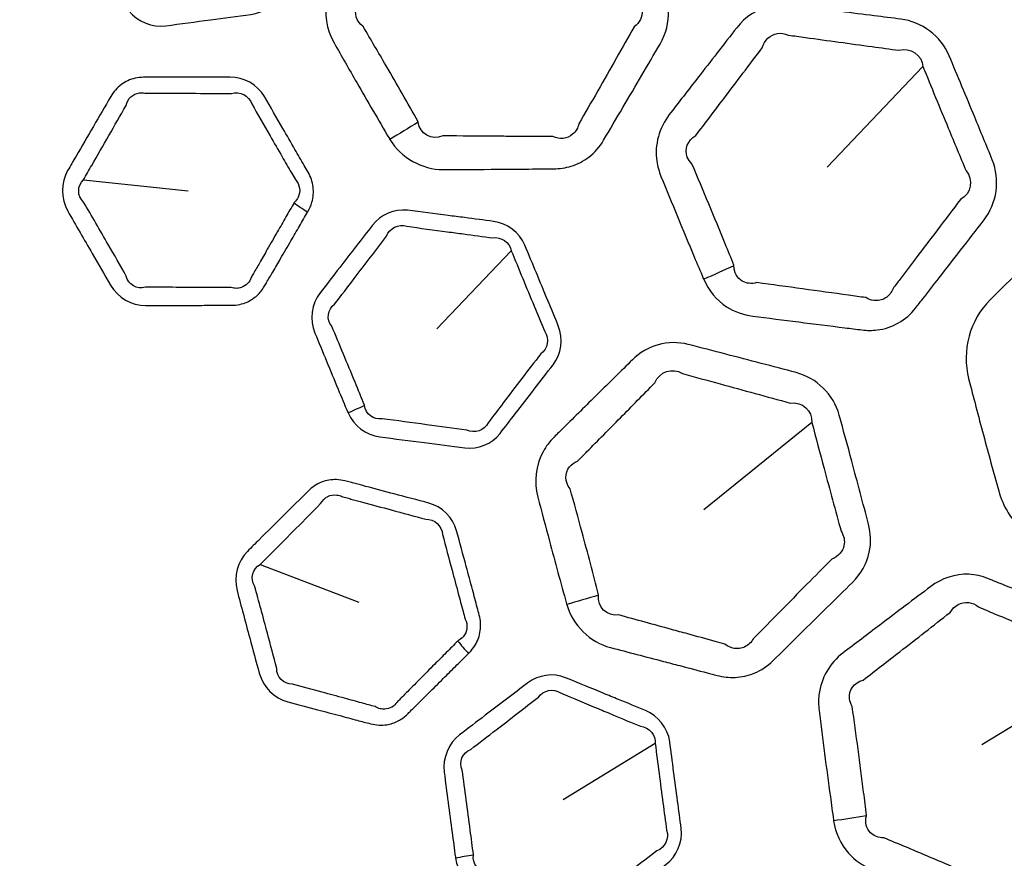
# Model space of a CAD drawing. Units: millimetres. Extents: x 28 to 2161, y -98 to 1160.
# Drawn here: x 298 to 310, y 935 to 945 of the extents above; entities that cross this region are included whole.
import ezdxf

# ---------------------------------------------------------------- set-up
doc = ezdxf.new("R2010")
doc.units = ezdxf.units.MM
doc.header["$LTSCALE"] = 4
doc.layers.add('Visible (ISO)', color=7, linetype='Continuous', lineweight=35)
doc.layers.add('Visible Narrow (ISO)', color=7, linetype='Continuous', lineweight=25)

msp = doc.modelspace()

# ---------------------------------------------------------------- linework, layer by layer
at = {"layer": 'Visible (ISO)'}
for radius in [58.5, 47.815, 47.75]:
    msp.add_circle((281.722, 932.319), radius, dxfattribs=at)
at = {"layer": 'Visible Narrow (ISO)'}
for p, q in [((308.954, 944.351), (307.776, 943.111)), ((298.619, 942.956), (299.909, 942.819)), ((303.886, 942.083), (302.971, 941.121)), ((307.587, 939.969), (306.257, 938.893)), ((300.796, 938.221), (302.007, 937.755)), ((311.14, 936.893), (309.681, 936)), ((305.658, 936.014), (304.525, 935.322))]:
    msp.add_line(p, q, dxfattribs=at)
for radius in [70.8, 58.672, 58.517, 57.7, 57, 50.088, 49.16]:
    msp.add_circle((281.722, 932.319), radius, dxfattribs=at)
for centre, major_axis, ratio, start_param, end_param in [((303.108, 943.84), (-2.14, -1.292), 0.016818, 4.875376, 5.04364), ((301.667, 942.71), (0.868, -0.496), 0.278292, 4.324964, 4.535463), ((307.015, 942.023), (-2.29, -1.004), 0.016085, 4.875251, 5.043675), ((302.18, 940.203), (-0.915, -0.402), 0.015948, 4.815887, 5.043681), ((305.361, 937.913), (-2.402, -0.694), 0.016818, 4.875376, 5.04364), ((303.677, 937.194), (0.71, -0.704), 0.278292, 4.324964, 4.535463), ((308.664, 935.146), (-2.471, -0.377), 0.016085, 4.875251, 5.043675), ((303.523, 934.639), (-0.988, -0.152), 0.015948, 4.815887, 5.043681)]:
    msp.add_ellipse(centre, major_axis=major_axis, ratio=ratio, start_param=start_param, end_param=end_param, dxfattribs=at)
for points, knots in [([(299.179, 945.037), (299.288, 944.903), (299.467, 944.831), (299.633, 944.853), (299.816, 944.878), (299.999, 944.903), (300.182, 944.927), (300.348, 944.949), (300.512, 944.972), (300.678, 944.994), (300.842, 945.016), (300.988, 945.125), (301.052, 945.277), (301.092, 945.372), (301.131, 945.467), (301.269, 945.795), (301.366, 946.028), (301.464, 946.262), (301.528, 946.416), (301.506, 946.606), (301.403, 946.742), (301.334, 946.832), (301.265, 946.922), (301.047, 947.207), (300.898, 947.4), (300.747, 947.596), (300.642, 947.733), (300.463, 947.802), (300.299, 947.78), (300.18, 947.764), (300.061, 947.748), (299.874, 947.723), (299.807, 947.714), (299.74, 947.704)], [0.8642966, 0.8642966, 0.8642966, 0.8642966, 0.9170038, 0.9170038, 0.9170038, 0.9751274, 0.9751274, 0.9751274, 1.0275592, 1.0275592, 1.0275592, 1.0792783, 1.0792783, 1.0792783, 1.1114499, 1.1114499, 1.1908084, 1.1908084, 1.1908084, 1.2427516, 1.2427516, 1.2427516, 1.2772254, 1.2772254, 1.3518603, 1.3518603, 1.3518603, 1.4037422, 1.4037422, 1.4037422, 1.4414828, 1.4414828, 1.4626912, 1.4626912, 1.4626912, 1.4626912]), ([(303.928, 943.088), (304.045, 943.089), (304.161, 943.09), (304.32, 943.091), (304.362, 943.091), (304.405, 943.092), (304.479, 943.092), (304.554, 943.103), (304.702, 943.149), (304.775, 943.187), (304.913, 943.292), (304.975, 943.363), (305.022, 943.443), (305.101, 943.577), (305.18, 943.711), (305.337, 943.979), (305.416, 944.113), (305.569, 944.374), (305.643, 944.501), (305.718, 944.629), (305.79, 944.752), (305.829, 944.897), (305.816, 945.158), (305.781, 945.272), (305.723, 945.374), (305.591, 945.606), (305.458, 945.837), (305.226, 946.238), (305.127, 946.407), (305.028, 946.578), (304.895, 946.805), (304.637, 946.947), (304.38, 946.945), (304.082, 946.944), (303.784, 946.942), (303.486, 946.94), (303.326, 946.939), (303.166, 946.937), (303.005, 946.936), (302.755, 946.934), (302.518, 946.791), (302.392, 946.577), (302.29, 946.402), (302.187, 946.228), (301.987, 945.885), (301.888, 945.717), (301.762, 945.501), (301.734, 945.454), (301.706, 945.406), (301.668, 945.341), (301.639, 945.27), (301.577, 945.012), (301.61, 944.809), (301.705, 944.642), (301.797, 944.479), (301.89, 944.317), (302.116, 943.924), (302.25, 943.694), (302.385, 943.464), (302.387, 943.461), (302.389, 943.457), (302.391, 943.454)], [0.671889, 0.671889, 0.671889, 0.671889, 0.708772, 0.708772, 0.722082, 0.722082, 0.722082, 0.745646, 0.745646, 0.77126, 0.77126, 0.800471, 0.800471, 0.800471, 0.849419, 0.849419, 0.898371, 0.898371, 0.94481, 0.94481, 0.94481, 0.989784, 0.989784, 1.02579, 1.02579, 1.02579, 1.108263, 1.108263, 1.168944, 1.168944, 1.168944, 1.249903, 1.249903, 1.249903, 1.343778, 1.343778, 1.343778, 1.39423, 1.39423, 1.39423, 1.472629, 1.472629, 1.472629, 1.536551, 1.536551, 1.598155, 1.598155, 1.615526, 1.615526, 1.615526, 1.639229, 1.639229, 1.698897, 1.698897, 1.698897, 1.756968, 1.756968, 1.839663, 1.839663, 1.839663, 1.840833, 1.840833, 1.840833, 1.840833]), ([(302.739, 943.666), (302.739, 943.668), (302.739, 943.67), (302.738, 943.672), (302.608, 943.904), (302.477, 944.133), (302.251, 944.523), (302.157, 944.683), (302.062, 944.844), (301.977, 944.906), (301.946, 945.012), (302.002, 945.137), (302.028, 945.169), (302.062, 945.195), (302.09, 945.243), (302.117, 945.291), (302.241, 945.508), (302.337, 945.677), (302.533, 946.022), (302.633, 946.198), (302.733, 946.374), (302.75, 946.52), (302.892, 946.614), (303.03, 946.572), (303.191, 946.571), (303.35, 946.57), (303.511, 946.569), (303.809, 946.567), (304.107, 946.565), (304.405, 946.564), (304.541, 946.623), (304.697, 946.544), (304.726, 946.402)], [-1.8408334, -1.8408334, -1.8408334, -1.8408334, -1.8396627, -1.8396627, -1.8396627, -1.756968, -1.756968, -1.6988965, -1.6988965, -1.6988965, -1.6392293, -1.6392293, -1.615526, -1.615526, -1.615526, -1.598155, -1.598155, -1.5365511, -1.5365511, -1.4726285, -1.4726285, -1.4726285, -1.3942301, -1.3942301, -1.3942301, -1.3437783, -1.3437783, -1.3437783, -1.2499034, -1.2499034, -1.2499034, -1.1689443, -1.1689443, -1.1689443, -1.1689443]), ([(304.726, 946.402), (304.824, 946.231), (304.921, 946.062), (305.152, 945.661), (305.286, 945.43), (305.42, 945.2), (305.468, 945.157), (305.497, 945.1), (305.503, 944.965), (305.466, 944.891), (305.399, 944.841), (305.326, 944.713), (305.253, 944.585), (305.103, 944.322), (305.026, 944.187), (304.873, 943.916), (304.796, 943.781), (304.719, 943.646), (304.707, 943.594), (304.68, 943.549), (304.608, 943.489), (304.567, 943.472), (304.483, 943.463), (304.44, 943.47), (304.399, 943.488), (304.357, 943.488), (304.315, 943.488), (304.156, 943.49), (304.04, 943.49), (303.923, 943.491)], [-1.1689443, -1.1689443, -1.1689443, -1.1689443, -1.108263, -1.108263, -1.0257897, -1.0257897, -1.0257897, -0.9897843, -0.9897843, -0.9448098, -0.9448098, -0.9448098, -0.8983711, -0.8983711, -0.8494186, -0.8494186, -0.8004711, -0.8004711, -0.8004711, -0.7712596, -0.7712596, -0.7456461, -0.7456461, -0.7220825, -0.7220825, -0.7220825, -0.7087715, -0.7087715, -0.6718891, -0.6718891, -0.6718891, -0.6718891]), ([(307.532, 945.08), (307.46, 945.089), (307.39, 945.097), (307.318, 945.106), (307.238, 945.116), (307.155, 945.113), (306.912, 945.06), (306.765, 944.962), (306.661, 944.829), (306.501, 944.623), (306.34, 944.416), (306.063, 944.059), (305.947, 943.909), (305.83, 943.759), (305.707, 943.599), (305.648, 943.388), (305.687, 943.122), (305.705, 943.059), (305.729, 942.999), (305.797, 942.834), (305.864, 942.669), (306, 942.338), (306.069, 942.174), (306.175, 941.92), (306.212, 941.832), (306.25, 941.743), (306.251, 941.739), (306.253, 941.735), (306.255, 941.732)], [0.671162, 0.671162, 0.671162, 0.671162, 0.6937136, 0.6937136, 0.6937136, 0.7191976, 0.7191976, 0.7722653, 0.7722653, 0.7722653, 0.8548965, 0.8548965, 0.9149289, 0.9149289, 0.9149289, 0.9784304, 0.9784304, 0.9983696, 0.9983696, 0.9983696, 1.0535887, 1.0535887, 1.1088129, 1.1088129, 1.1385241, 1.1385241, 1.1385241, 1.139842, 1.139842, 1.139842, 1.139842]), ([(306.255, 941.732), (306.315, 941.595), (306.412, 941.475), (306.633, 941.331), (306.744, 941.292), (306.858, 941.278), (307.047, 941.254), (307.236, 941.23), (307.614, 941.182), (307.803, 941.158), (307.993, 941.135), (308.063, 941.126), (308.133, 941.117), (308.203, 941.108), (308.265, 941.101), (308.327, 941.1), (308.482, 941.118), (308.572, 941.148), (308.734, 941.24), (308.805, 941.303), (308.863, 941.377), (308.892, 941.414), (308.921, 941.451), (309.018, 941.575), (309.085, 941.662), (309.241, 941.863), (309.329, 941.976), (309.514, 942.213), (309.609, 942.337), (309.706, 942.462), (309.865, 942.667), (309.908, 942.958), (309.808, 943.201), (309.736, 943.377), (309.664, 943.553), (309.487, 943.981), (309.382, 944.233), (309.277, 944.485), (309.175, 944.728), (308.937, 944.903), (308.682, 944.935), (308.572, 944.949), (308.463, 944.963), (308.08, 945.011), (307.806, 945.046), (307.532, 945.08)], [1.139842, 1.139842, 1.139842, 1.139842, 1.1858488, 1.1858488, 1.2219635, 1.2219635, 1.2219635, 1.2821412, 1.2821412, 1.3423239, 1.3423239, 1.3423239, 1.364628, 1.364628, 1.364628, 1.3842716, 1.3842716, 1.4137941, 1.4137941, 1.4433075, 1.4433075, 1.4433075, 1.4581199, 1.4581199, 1.4928565, 1.4928565, 1.5380142, 1.5380142, 1.5873839, 1.5873839, 1.5873839, 1.66826, 1.66826, 1.66826, 1.7268366, 1.7268366, 1.811004, 1.811004, 1.811004, 1.8919006, 1.8919006, 1.8919006, 1.9265497, 1.9265497, 2.0134859, 2.0134859, 2.0134859, 2.0134859]), ([(306.627, 941.897), (306.627, 941.899), (306.627, 941.901), (306.627, 941.904), (306.592, 941.992), (306.556, 942.081), (306.453, 942.334), (306.385, 942.498), (306.248, 942.826), (306.18, 942.989), (306.11, 943.153), (306.084, 943.178), (306.065, 943.206), (306.014, 943.331), (306.057, 943.444), (306.157, 943.501), (306.272, 943.653), (306.387, 943.804), (306.66, 944.164), (306.817, 944.373), (306.975, 944.581), (307, 944.677), (307.075, 944.747), (307.207, 944.765), (307.253, 944.758), (307.295, 944.739), (307.366, 944.729), (307.437, 944.719), (307.508, 944.71)], [-1.139842, -1.139842, -1.139842, -1.139842, -1.1385241, -1.1385241, -1.1385241, -1.1088129, -1.1088129, -1.0535887, -1.0535887, -0.9983696, -0.9983696, -0.9983696, -0.9784304, -0.9784304, -0.9149289, -0.9149289, -0.9149289, -0.8548965, -0.8548965, -0.7722653, -0.7722653, -0.7722653, -0.7191976, -0.7191976, -0.6937136, -0.6937136, -0.6937136, -0.671162, -0.671162, -0.671162, -0.671162]), ([(307.508, 944.71), (307.782, 944.671), (308.056, 944.634), (308.438, 944.582), (308.547, 944.567), (308.656, 944.552), (308.8, 944.593), (308.944, 944.495), (308.954, 944.351)], [-2.0134859, -2.0134859, -2.0134859, -2.0134859, -1.9265497, -1.9265497, -1.8919006, -1.8919006, -1.8919006, -1.811004, -1.811004, -1.811004, -1.811004]), ([(308.954, 944.351), (309.058, 944.098), (309.161, 943.846), (309.339, 943.418), (309.412, 943.243), (309.485, 943.068), (309.58, 942.959), (309.549, 942.788), (309.417, 942.715), (309.321, 942.589), (309.227, 942.465), (309.045, 942.226), (308.959, 942.111), (308.805, 941.909), (308.739, 941.821), (308.644, 941.695), (308.615, 941.658), (308.587, 941.62), (308.568, 941.57), (308.535, 941.528), (308.45, 941.475), (308.399, 941.464), (308.314, 941.475), (308.281, 941.487), (308.249, 941.506), (308.179, 941.515), (308.109, 941.525), (308.039, 941.535), (307.851, 941.561), (307.662, 941.587), (307.284, 941.639), (307.096, 941.665), (306.907, 941.69), (306.844, 941.673), (306.78, 941.68), (306.667, 941.744), (306.628, 941.816), (306.627, 941.897)], [-1.811004, -1.811004, -1.811004, -1.811004, -1.7268366, -1.7268366, -1.66826, -1.66826, -1.66826, -1.5873839, -1.5873839, -1.5873839, -1.5380142, -1.5380142, -1.4928565, -1.4928565, -1.4581199, -1.4581199, -1.4433075, -1.4433075, -1.4433075, -1.4137941, -1.4137941, -1.3842716, -1.3842716, -1.364628, -1.364628, -1.364628, -1.3423239, -1.3423239, -1.3423239, -1.2821412, -1.2821412, -1.2219635, -1.2219635, -1.2219635, -1.1858488, -1.1858488, -1.139842, -1.139842, -1.139842, -1.139842]), ([(299.254, 944.207), (299.193, 944.193), (299.136, 944.166), (299.033, 944.09), (298.988, 944.039), (298.955, 943.982), (298.883, 943.859), (298.812, 943.737), (298.669, 943.492), (298.598, 943.369), (298.493, 943.188), (298.459, 943.129), (298.424, 943.07), (298.338, 942.922), (298.338, 942.725), (298.426, 942.572), (298.526, 942.397), (298.626, 942.222), (298.802, 941.918), (298.877, 941.788), (298.953, 941.659), (299.042, 941.506), (299.213, 941.408), (299.384, 941.409), (299.51, 941.409), (299.636, 941.409), (299.858, 941.41), (299.954, 941.41), (300.122, 941.411), (300.196, 941.411), (300.325, 941.412), (300.382, 941.412), (300.438, 941.412), (300.474, 941.412), (300.509, 941.416), (300.543, 941.423), (300.574, 941.43), (300.604, 941.439), (300.678, 941.472), (300.72, 941.5), (300.792, 941.565), (300.822, 941.603), (300.845, 941.644), (300.855, 941.659), (300.864, 941.675), (300.898, 941.734), (300.923, 941.777), (300.981, 941.876), (301.014, 941.932), (301.089, 942.061), (301.131, 942.134), (301.208, 942.267), (301.243, 942.327), (301.312, 942.444), (301.345, 942.502), (301.378, 942.559)], [0.4877733, 0.4877733, 0.4877733, 0.4877733, 0.5074438, 0.5074438, 0.5284088, 0.5284088, 0.5284088, 0.5730489, 0.5730489, 0.6176941, 0.6176941, 0.6390852, 0.6390852, 0.6390852, 0.6928335, 0.6928335, 0.6928335, 0.75439, 0.75439, 0.8000191, 0.8000191, 0.8000191, 0.8537649, 0.8537649, 0.8537649, 0.8935408, 0.8935408, 0.9235711, 0.9235711, 0.9466713, 0.9466713, 0.9644407, 0.9644407, 0.9644407, 0.9755465, 0.9755465, 0.9755465, 0.9854343, 0.9854343, 1.0012546, 1.0012546, 1.0161189, 1.0161189, 1.0161189, 1.0218211, 1.0218211, 1.0374702, 1.0374702, 1.057814, 1.057814, 1.084261, 1.084261, 1.105983, 1.105983, 1.1268585, 1.1268585, 1.1268585, 1.1268585]), ([(301.378, 942.559), (301.38, 942.562), (301.381, 942.564), (301.382, 942.566), (301.403, 942.602), (301.42, 942.64), (301.449, 942.741), (301.454, 942.805), (301.438, 942.932), (301.417, 942.994), (301.385, 943.05), (301.368, 943.078), (301.352, 943.106), (301.298, 943.2), (301.26, 943.266), (301.173, 943.417), (301.124, 943.503), (300.998, 943.72), (300.923, 943.851), (300.846, 943.982), (300.76, 944.13), (300.592, 944.223), (300.426, 944.222), (300.28, 944.222), (300.134, 944.221), (299.865, 944.221), (299.743, 944.22), (299.577, 944.22), (299.534, 944.219), (299.468, 944.219), (299.446, 944.219), (299.403, 944.219), (299.381, 944.219), (299.324, 944.218), (299.288, 944.214), (299.254, 944.207)], [1.1268585, 1.1268585, 1.1268585, 1.1268585, 1.1277001, 1.1277001, 1.1277001, 1.1405512, 1.1405512, 1.1601141, 1.1601141, 1.1796689, 1.1796689, 1.1796689, 1.1895692, 1.1895692, 1.2126752, 1.2126752, 1.242713, 1.242713, 1.2889213, 1.2889213, 1.2889213, 1.3407928, 1.3407928, 1.3407928, 1.3866605, 1.3866605, 1.4249901, 1.4249901, 1.4386806, 1.4386806, 1.4455258, 1.4455258, 1.452371, 1.452371, 1.4633198, 1.4633198, 1.4633198, 1.4633198]), ([(298.619, 942.956), (298.653, 943.015), (298.686, 943.074), (298.791, 943.256), (298.861, 943.379), (299.002, 943.625), (299.072, 943.748), (299.143, 943.871), (299.152, 943.913), (299.173, 943.951), (299.233, 944.004), (299.269, 944.021), (299.308, 944.026)], [-0.6390852, -0.6390852, -0.6390852, -0.6390852, -0.6176941, -0.6176941, -0.5730489, -0.5730489, -0.5284088, -0.5284088, -0.5284088, -0.5074438, -0.5074438, -0.4877733, -0.4877733, -0.4877733, -0.4877733]), ([(299.308, 944.026), (299.33, 944.029), (299.352, 944.028), (299.388, 944.021), (299.418, 944.023), (299.461, 944.023), (299.483, 944.023), (299.549, 944.023), (299.592, 944.023), (299.758, 944.022), (299.881, 944.022), (300.149, 944.021), (300.296, 944.021), (300.442, 944.02), (300.542, 944.052), (300.658, 943.993), (300.69, 943.892), (300.766, 943.76), (300.841, 943.629), (300.966, 943.412), (301.016, 943.327), (301.103, 943.175), (301.141, 943.11), (301.196, 943.016), (301.212, 942.988), (301.228, 942.959), (301.255, 942.93), (301.273, 942.894), (301.285, 942.817), (301.278, 942.777), (301.25, 942.719), (301.235, 942.698), (301.215, 942.681), (301.214, 942.678), (301.213, 942.676), (301.211, 942.674)], [-1.4633198, -1.4633198, -1.4633198, -1.4633198, -1.452371, -1.452371, -1.4455258, -1.4455258, -1.4386806, -1.4386806, -1.4249901, -1.4249901, -1.3866605, -1.3866605, -1.3407928, -1.3407928, -1.3407928, -1.2889213, -1.2889213, -1.2889213, -1.242713, -1.242713, -1.2126752, -1.2126752, -1.1895692, -1.1895692, -1.1796689, -1.1796689, -1.1796689, -1.1601141, -1.1601141, -1.1405512, -1.1405512, -1.1277001, -1.1277001, -1.1277001, -1.1268585, -1.1268585, -1.1268585, -1.1268585]), ([(303.923, 943.491), (303.854, 943.492), (303.785, 943.492), (303.492, 943.494), (303.267, 943.496), (303.043, 943.497), (302.905, 943.439), (302.758, 943.522), (302.739, 943.666)], [-2.0156674, -2.0156674, -2.0156674, -2.0156674, -1.9938479, -1.9938479, -1.9229519, -1.9229519, -1.9229519, -1.8408334, -1.8408334, -1.8408334, -1.8408334]), ([(302.391, 943.454), (302.529, 943.227), (302.787, 943.082), (303.048, 943.083), (303.272, 943.084), (303.496, 943.085), (303.79, 943.087), (303.859, 943.088), (303.928, 943.088)], [1.8408334, 1.8408334, 1.8408334, 1.8408334, 1.9229519, 1.9229519, 1.9229519, 1.9938479, 1.9938479, 2.0156674, 2.0156674, 2.0156674, 2.0156674]), ([(301.211, 942.674), (301.178, 942.616), (301.145, 942.558), (301.077, 942.44), (301.043, 942.38), (300.966, 942.247), (300.924, 942.174), (300.85, 942.044), (300.818, 941.988), (300.761, 941.888), (300.736, 941.845), (300.702, 941.786), (300.693, 941.77), (300.684, 941.754), (300.674, 941.726), (300.659, 941.7), (300.616, 941.656), (300.589, 941.639), (300.542, 941.624), (300.522, 941.62), (300.503, 941.62), (300.481, 941.62), (300.458, 941.623), (300.437, 941.63), (300.38, 941.631), (300.324, 941.631), (300.194, 941.631), (300.121, 941.632), (299.952, 941.632), (299.857, 941.632), (299.635, 941.633), (299.509, 941.633), (299.382, 941.634), (299.279, 941.603), (299.168, 941.667), (299.146, 941.772), (299.072, 941.902), (298.998, 942.031), (298.822, 942.335), (298.721, 942.509), (298.62, 942.683), (298.54, 942.754), (298.54, 942.882), (298.619, 942.956)], [-1.1268585, -1.1268585, -1.1268585, -1.1268585, -1.105983, -1.105983, -1.084261, -1.084261, -1.057814, -1.057814, -1.0374702, -1.0374702, -1.0218211, -1.0218211, -1.0161189, -1.0161189, -1.0161189, -1.0012546, -1.0012546, -0.9854343, -0.9854343, -0.9755465, -0.9755465, -0.9755465, -0.9644407, -0.9644407, -0.9644407, -0.9466713, -0.9466713, -0.9235711, -0.9235711, -0.8935408, -0.8935408, -0.8537649, -0.8537649, -0.8537649, -0.8000191, -0.8000191, -0.8000191, -0.75439, -0.75439, -0.6928335, -0.6928335, -0.6928335, -0.6390852, -0.6390852, -0.6390852, -0.6390852]), ([(311.986, 938.057), (312.222, 937.997), (312.48, 938.026), (312.762, 938.188), (312.827, 938.238), (312.886, 938.295), (313.02, 938.426), (313.154, 938.558), (313.423, 938.821), (313.557, 938.953), (313.767, 939.159), (313.842, 939.234), (313.918, 939.309), (314.057, 939.446), (314.158, 939.623), (314.225, 939.961), (314.218, 940.113), (314.181, 940.257), (314.123, 940.478), (314.064, 940.7), (313.938, 941.173), (313.87, 941.424), (313.801, 941.675), (313.737, 941.908), (313.585, 942.118), (313.294, 942.299), (313.198, 942.339), (313.1, 942.364), (312.901, 942.416), (312.703, 942.468), (312.504, 942.519), (312.236, 942.589), (311.967, 942.658), (311.698, 942.727), (311.381, 942.808), (311.03, 942.708), (310.797, 942.479), (310.716, 942.4), (310.636, 942.321), (310.297, 941.988), (310.04, 941.735), (309.781, 941.479), (309.531, 941.233), (309.429, 940.85), (309.517, 940.508), (309.576, 940.277), (309.637, 940.046), (309.76, 939.585), (309.823, 939.355), (309.887, 939.125), (309.94, 938.935), (310.046, 938.759), (310.31, 938.528), (310.452, 938.455), (310.602, 938.416), (310.737, 938.381), (310.872, 938.346), (311.065, 938.295), (311.123, 938.28), (311.181, 938.265)], [0.862862, 0.862862, 0.862862, 0.862862, 0.939945, 0.939945, 0.965665, 0.965665, 0.965665, 1.025033, 1.025033, 1.084407, 1.084407, 1.118027, 1.118027, 1.118027, 1.179377, 1.179377, 1.225596, 1.225596, 1.225596, 1.297043, 1.297043, 1.37817, 1.37817, 1.37817, 1.453586, 1.453586, 1.485747, 1.485747, 1.485747, 1.550492, 1.550492, 1.550492, 1.638108, 1.638108, 1.638108, 1.741346, 1.741346, 1.741346, 1.777049, 1.777049, 1.891702, 1.891702, 1.891702, 2.002292, 2.002292, 2.002292, 2.077144, 2.077144, 2.151987, 2.151987, 2.151987, 2.213611, 2.213611, 2.262556, 2.262556, 2.262556, 2.306723, 2.306723, 2.325737, 2.325737, 2.325737, 2.325737]), ([(303.108, 942.517), (302.942, 942.538), (302.775, 942.559), (302.609, 942.581), (302.445, 942.602), (302.277, 942.529), (302.177, 942.398), (302.042, 942.225), (301.908, 942.051), (301.694, 941.773), (301.613, 941.668), (301.532, 941.564), (301.428, 941.429), (301.402, 941.233), (301.469, 941.069), (301.563, 940.839), (301.658, 940.609), (301.793, 940.284), (301.832, 940.19), (301.872, 940.095), (301.873, 940.092), (301.875, 940.089), (301.876, 940.086)], [0.4875637, 0.4875637, 0.4875637, 0.4875637, 0.5401491, 0.5401491, 0.5401491, 0.5919108, 0.5919108, 0.5919108, 0.6609918, 0.6609918, 0.7025, 0.7025, 0.7025, 0.7562543, 0.7562543, 0.7562543, 0.8320491, 0.8320491, 0.8632474, 0.8632474, 0.8632474, 0.8642966, 0.8642966, 0.8642966, 0.8642966]), ([(301.876, 940.086), (301.946, 939.927), (302.101, 939.812), (302.267, 939.791), (302.45, 939.767), (302.633, 939.743), (302.817, 939.72), (302.982, 939.698), (303.146, 939.677), (303.313, 939.656), (303.477, 939.635), (303.646, 939.702), (303.747, 939.833), (303.81, 939.914), (303.873, 939.995), (304.09, 940.277), (304.245, 940.476), (304.4, 940.678), (304.501, 940.809), (304.53, 940.999), (304.465, 941.157), (304.422, 941.262), (304.378, 941.367), (304.241, 941.698), (304.148, 941.923), (304.053, 942.152), (303.987, 942.311), (303.832, 942.423), (303.668, 942.445), (303.548, 942.46), (303.429, 942.476), (303.242, 942.5), (303.175, 942.508), (303.108, 942.517)], [0.8642966, 0.8642966, 0.8642966, 0.8642966, 0.9170038, 0.9170038, 0.9170038, 0.9751274, 0.9751274, 0.9751274, 1.0275592, 1.0275592, 1.0275592, 1.0792783, 1.0792783, 1.0792783, 1.1114499, 1.1114499, 1.1908084, 1.1908084, 1.1908084, 1.2427516, 1.2427516, 1.2427516, 1.2772254, 1.2772254, 1.3518603, 1.3518603, 1.3518603, 1.4037422, 1.4037422, 1.4037422, 1.4414828, 1.4414828, 1.4626912, 1.4626912, 1.4626912, 1.4626912]), ([(302.079, 940.176), (302.079, 940.178), (302.079, 940.18), (302.078, 940.182), (302.04, 940.277), (302.001, 940.371), (301.867, 940.695), (301.772, 940.925), (301.676, 941.154), (301.606, 941.235), (301.623, 941.362), (301.711, 941.425), (301.791, 941.53), (301.871, 941.635), (302.084, 941.914), (302.217, 942.089), (302.35, 942.263), (302.385, 942.363), (302.499, 942.418), (302.599, 942.384), (302.765, 942.362), (302.931, 942.339), (303.098, 942.317)], [-0.8642966, -0.8642966, -0.8642966, -0.8642966, -0.8632474, -0.8632474, -0.8632474, -0.8320491, -0.8320491, -0.7562543, -0.7562543, -0.7562543, -0.7025, -0.7025, -0.7025, -0.6609918, -0.6609918, -0.5919108, -0.5919108, -0.5919108, -0.5401491, -0.5401491, -0.5401491, -0.4875637, -0.4875637, -0.4875637, -0.4875637]), ([(303.098, 942.317), (303.165, 942.308), (303.232, 942.299), (303.418, 942.274), (303.537, 942.258), (303.657, 942.242), (303.76, 942.26), (303.868, 942.187), (303.886, 942.083)], [-1.4626912, -1.4626912, -1.4626912, -1.4626912, -1.4414828, -1.4414828, -1.4037422, -1.4037422, -1.4037422, -1.3518603, -1.3518603, -1.3518603, -1.3518603]), ([(303.886, 942.083), (303.98, 941.854), (304.073, 941.629), (304.211, 941.297), (304.254, 941.192), (304.298, 941.088), (304.359, 941.002), (304.335, 940.874), (304.248, 940.813), (304.094, 940.611), (303.941, 940.411), (303.725, 940.128), (303.663, 940.046), (303.601, 939.964), (303.554, 939.87), (303.436, 939.828), (303.339, 939.874), (303.173, 939.896), (303.009, 939.919), (302.844, 939.941), (302.661, 939.965), (302.478, 939.99), (302.295, 940.015), (302.19, 939.998), (302.09, 940.072), (302.079, 940.176)], [-1.3518603, -1.3518603, -1.3518603, -1.3518603, -1.2772254, -1.2772254, -1.2427516, -1.2427516, -1.2427516, -1.1908084, -1.1908084, -1.1908084, -1.1114499, -1.1114499, -1.0792783, -1.0792783, -1.0792783, -1.0275592, -1.0275592, -1.0275592, -0.9751274, -0.9751274, -0.9751274, -0.9170038, -0.9170038, -0.9170038, -0.8642966, -0.8642966, -0.8642966, -0.8642966]), ([(305.959, 936.974), (306.071, 936.944), (306.184, 936.915), (306.338, 936.875), (306.379, 936.864), (306.42, 936.854), (306.492, 936.835), (306.567, 936.826), (306.722, 936.833), (306.802, 936.85), (306.962, 936.916), (307.041, 936.968), (307.107, 937.033), (307.218, 937.142), (307.329, 937.251), (307.55, 937.469), (307.661, 937.579), (307.876, 937.791), (307.981, 937.895), (308.086, 937.999), (308.188, 938.1), (308.263, 938.229), (308.318, 938.484), (308.313, 938.604), (308.284, 938.717), (308.216, 938.975), (308.147, 939.233), (308.027, 939.681), (307.976, 939.87), (307.924, 940.06), (307.855, 940.313), (307.642, 940.517), (307.394, 940.583), (307.105, 940.659), (306.817, 940.734), (306.528, 940.809), (306.373, 940.849), (306.219, 940.889), (306.063, 940.93), (305.821, 940.992), (305.555, 940.916), (305.378, 940.741), (305.234, 940.599), (305.09, 940.457), (304.807, 940.178), (304.668, 940.041), (304.491, 939.865), (304.452, 939.827), (304.412, 939.788), (304.359, 939.735), (304.313, 939.674), (304.186, 939.441), (304.165, 939.236), (304.213, 939.05), (304.26, 938.869), (304.308, 938.688), (304.425, 938.25), (304.494, 937.994), (304.566, 937.736), (304.567, 937.732), (304.568, 937.729), (304.569, 937.725)], [0.671889, 0.671889, 0.671889, 0.671889, 0.708772, 0.708772, 0.722082, 0.722082, 0.722082, 0.745646, 0.745646, 0.77126, 0.77126, 0.800471, 0.800471, 0.800471, 0.849419, 0.849419, 0.898371, 0.898371, 0.94481, 0.94481, 0.94481, 0.989784, 0.989784, 1.02579, 1.02579, 1.02579, 1.108263, 1.108263, 1.168944, 1.168944, 1.168944, 1.249903, 1.249903, 1.249903, 1.343778, 1.343778, 1.343778, 1.39423, 1.39423, 1.39423, 1.472629, 1.472629, 1.472629, 1.536551, 1.536551, 1.598155, 1.598155, 1.615526, 1.615526, 1.615526, 1.639229, 1.639229, 1.698897, 1.698897, 1.698897, 1.756968, 1.756968, 1.839663, 1.839663, 1.839663, 1.840833, 1.840833, 1.840833, 1.840833]), ([(304.96, 937.84), (304.96, 937.842), (304.96, 937.844), (304.96, 937.846), (304.894, 938.104), (304.827, 938.359), (304.71, 938.794), (304.661, 938.973), (304.61, 939.152), (304.544, 939.235), (304.542, 939.346), (304.628, 939.451), (304.662, 939.476), (304.702, 939.492), (304.741, 939.531), (304.779, 939.57), (304.955, 939.748), (305.092, 939.887), (305.371, 940.169), (305.512, 940.313), (305.654, 940.457), (305.709, 940.594), (305.871, 940.648), (305.992, 940.572), (306.148, 940.529), (306.302, 940.486), (306.456, 940.444), (306.744, 940.365), (307.031, 940.286), (307.319, 940.208), (307.466, 940.229), (307.596, 940.113), (307.587, 939.969)], [-1.8408334, -1.8408334, -1.8408334, -1.8408334, -1.8396627, -1.8396627, -1.8396627, -1.756968, -1.756968, -1.6988965, -1.6988965, -1.6988965, -1.6392293, -1.6392293, -1.615526, -1.615526, -1.615526, -1.598155, -1.598155, -1.5365511, -1.5365511, -1.4726285, -1.4726285, -1.4726285, -1.3942301, -1.3942301, -1.3942301, -1.3437783, -1.3437783, -1.3437783, -1.2499034, -1.2499034, -1.2499034, -1.1689443, -1.1689443, -1.1689443, -1.1689443]), ([(307.587, 939.969), (307.637, 939.778), (307.687, 939.589), (307.807, 939.142), (307.876, 938.885), (307.947, 938.628), (307.982, 938.574), (307.995, 938.511), (307.966, 938.379), (307.91, 938.317), (307.833, 938.286), (307.729, 938.181), (307.626, 938.077), (307.413, 937.862), (307.304, 937.751), (307.085, 937.529), (306.976, 937.419), (306.867, 937.308), (306.842, 937.261), (306.804, 937.224), (306.719, 937.185), (306.675, 937.179), (306.591, 937.193), (306.552, 937.211), (306.517, 937.238), (306.477, 937.249), (306.436, 937.26), (306.283, 937.303), (306.17, 937.334), (306.058, 937.365)], [-1.1689443, -1.1689443, -1.1689443, -1.1689443, -1.108263, -1.108263, -1.0257897, -1.0257897, -1.0257897, -0.9897843, -0.9897843, -0.9448098, -0.9448098, -0.9448098, -0.8983711, -0.8983711, -0.8494186, -0.8494186, -0.8004711, -0.8004711, -0.8004711, -0.7712596, -0.7712596, -0.7456461, -0.7456461, -0.7220825, -0.7220825, -0.7220825, -0.7087715, -0.7087715, -0.6718891, -0.6718891, -0.6718891, -0.6718891]), ([(301.734, 939.264), (301.671, 939.266), (301.609, 939.256), (301.489, 939.209), (301.433, 939.171), (301.386, 939.124), (301.285, 939.024), (301.185, 938.925), (300.983, 938.725), (300.883, 938.625), (300.734, 938.477), (300.686, 938.429), (300.638, 938.381), (300.516, 938.26), (300.465, 938.07), (300.51, 937.899), (300.561, 937.704), (300.613, 937.509), (300.705, 937.17), (300.743, 937.026), (300.783, 936.881), (300.829, 936.71), (300.969, 936.572), (301.134, 936.528), (301.257, 936.495), (301.379, 936.463), (301.593, 936.406), (301.685, 936.382), (301.848, 936.339), (301.919, 936.32), (302.045, 936.287), (302.099, 936.272), (302.154, 936.258), (302.188, 936.249), (302.223, 936.243), (302.258, 936.242), (302.289, 936.24), (302.321, 936.242), (302.401, 936.254), (302.449, 936.27), (302.535, 936.315), (302.573, 936.343), (302.607, 936.376), (302.62, 936.389), (302.633, 936.402), (302.681, 936.45), (302.717, 936.485), (302.798, 936.566), (302.844, 936.612), (302.95, 936.717), (303.01, 936.776), (303.119, 936.885), (303.168, 936.933), (303.265, 937.029), (303.312, 937.076), (303.359, 937.123)], [0.4877733, 0.4877733, 0.4877733, 0.4877733, 0.5074438, 0.5074438, 0.5284088, 0.5284088, 0.5284088, 0.5730489, 0.5730489, 0.6176941, 0.6176941, 0.6390852, 0.6390852, 0.6390852, 0.6928335, 0.6928335, 0.6928335, 0.75439, 0.75439, 0.8000191, 0.8000191, 0.8000191, 0.8537649, 0.8537649, 0.8537649, 0.8935408, 0.8935408, 0.9235711, 0.9235711, 0.9466713, 0.9466713, 0.9644407, 0.9644407, 0.9644407, 0.9755465, 0.9755465, 0.9755465, 0.9854343, 0.9854343, 1.0012546, 1.0012546, 1.0161189, 1.0161189, 1.0161189, 1.0218211, 1.0218211, 1.0374702, 1.0374702, 1.057814, 1.057814, 1.084261, 1.084261, 1.105983, 1.105983, 1.1268585, 1.1268585, 1.1268585, 1.1268585]), ([(303.359, 937.123), (303.361, 937.125), (303.363, 937.127), (303.365, 937.129), (303.394, 937.158), (303.42, 937.19), (303.474, 937.28), (303.495, 937.341), (303.513, 937.468), (303.508, 937.533), (303.492, 937.595), (303.484, 937.627), (303.475, 937.658), (303.447, 937.763), (303.428, 937.836), (303.383, 938.005), (303.357, 938.1), (303.292, 938.342), (303.253, 938.488), (303.213, 938.635), (303.169, 938.8), (303.03, 938.933), (302.87, 938.976), (302.728, 939.013), (302.587, 939.051), (302.327, 939.119), (302.209, 939.15), (302.049, 939.193), (302.007, 939.204), (301.943, 939.221), (301.922, 939.226), (301.88, 939.237), (301.859, 939.243), (301.804, 939.257), (301.768, 939.263), (301.734, 939.264)], [1.1268585, 1.1268585, 1.1268585, 1.1268585, 1.1277001, 1.1277001, 1.1277001, 1.1405512, 1.1405512, 1.1601141, 1.1601141, 1.1796689, 1.1796689, 1.1796689, 1.1895692, 1.1895692, 1.2126752, 1.2126752, 1.242713, 1.242713, 1.2889213, 1.2889213, 1.2889213, 1.3407928, 1.3407928, 1.3407928, 1.3866605, 1.3866605, 1.4249901, 1.4249901, 1.4386806, 1.4386806, 1.4455258, 1.4455258, 1.452371, 1.452371, 1.4633198, 1.4633198, 1.4633198, 1.4633198]), ([(300.796, 938.221), (300.844, 938.269), (300.892, 938.317), (301.04, 938.466), (301.14, 938.566), (301.339, 938.768), (301.439, 938.868), (301.539, 938.969), (301.559, 939.007), (301.589, 939.038), (301.66, 939.074), (301.7, 939.081), (301.739, 939.075)], [-0.6390852, -0.6390852, -0.6390852, -0.6390852, -0.6176941, -0.6176941, -0.5730489, -0.5730489, -0.5284088, -0.5284088, -0.5284088, -0.5074438, -0.5074438, -0.4877733, -0.4877733, -0.4877733, -0.4877733]), ([(301.739, 939.075), (301.76, 939.073), (301.782, 939.066), (301.814, 939.05), (301.844, 939.045), (301.886, 939.033), (301.907, 939.027), (301.97, 939.01), (302.013, 938.999), (302.173, 938.955), (302.291, 938.923), (302.55, 938.853), (302.691, 938.815), (302.832, 938.777), (302.938, 938.781), (303.034, 938.694), (303.039, 938.589), (303.078, 938.442), (303.117, 938.295), (303.182, 938.053), (303.207, 937.958), (303.253, 937.789), (303.272, 937.716), (303.301, 937.611), (303.309, 937.58), (303.318, 937.548), (303.336, 937.513), (303.344, 937.473), (303.335, 937.396), (303.319, 937.359), (303.277, 937.311), (303.256, 937.295), (303.233, 937.282), (303.231, 937.281), (303.229, 937.279), (303.227, 937.277)], [-1.4633198, -1.4633198, -1.4633198, -1.4633198, -1.452371, -1.452371, -1.4455258, -1.4455258, -1.4386806, -1.4386806, -1.4249901, -1.4249901, -1.3866605, -1.3866605, -1.3407928, -1.3407928, -1.3407928, -1.2889213, -1.2889213, -1.2889213, -1.242713, -1.242713, -1.2126752, -1.2126752, -1.1895692, -1.1895692, -1.1796689, -1.1796689, -1.1796689, -1.1601141, -1.1601141, -1.1405512, -1.1405512, -1.1277001, -1.1277001, -1.1277001, -1.1268585, -1.1268585, -1.1268585, -1.1268585]), ([(303.227, 937.277), (303.18, 937.23), (303.133, 937.182), (303.037, 937.086), (302.988, 937.037), (302.88, 936.928), (302.821, 936.868), (302.715, 936.762), (302.67, 936.716), (302.589, 936.635), (302.554, 936.599), (302.506, 936.551), (302.493, 936.538), (302.48, 936.525), (302.463, 936.5), (302.441, 936.479), (302.389, 936.448), (302.359, 936.439), (302.308, 936.436), (302.289, 936.438), (302.27, 936.443), (302.248, 936.448), (302.228, 936.457), (302.209, 936.469), (302.154, 936.484), (302.1, 936.499), (301.975, 936.533), (301.904, 936.552), (301.741, 936.597), (301.649, 936.622), (301.435, 936.68), (301.313, 936.713), (301.191, 936.746), (301.083, 936.743), (300.992, 936.833), (300.999, 936.94), (300.961, 937.085), (300.922, 937.229), (300.832, 937.567), (300.779, 937.762), (300.726, 937.956), (300.668, 938.045), (300.701, 938.169), (300.796, 938.221)], [-1.1268585, -1.1268585, -1.1268585, -1.1268585, -1.105983, -1.105983, -1.084261, -1.084261, -1.057814, -1.057814, -1.0374702, -1.0374702, -1.0218211, -1.0218211, -1.0161189, -1.0161189, -1.0161189, -1.0012546, -1.0012546, -0.9854343, -0.9854343, -0.9755465, -0.9755465, -0.9755465, -0.9644407, -0.9644407, -0.9644407, -0.9466713, -0.9466713, -0.9235711, -0.9235711, -0.8935408, -0.8935408, -0.8537649, -0.8537649, -0.8537649, -0.8000191, -0.8000191, -0.8000191, -0.75439, -0.75439, -0.6928335, -0.6928335, -0.6928335, -0.6390852, -0.6390852, -0.6390852, -0.6390852]), ([(309.955, 937.965), (309.888, 937.992), (309.822, 938.019), (309.755, 938.046), (309.68, 938.076), (309.599, 938.095), (309.352, 938.106), (309.184, 938.05), (309.05, 937.948), (308.841, 937.79), (308.632, 937.632), (308.272, 937.359), (308.121, 937.244), (307.969, 937.129), (307.809, 937.007), (307.697, 936.818), (307.667, 936.551), (307.667, 936.486), (307.675, 936.422), (307.697, 936.245), (307.72, 936.068), (307.766, 935.713), (307.79, 935.536), (307.827, 935.264), (307.84, 935.169), (307.853, 935.074), (307.853, 935.07), (307.854, 935.066), (307.855, 935.061)], [0.671162, 0.671162, 0.671162, 0.671162, 0.6937136, 0.6937136, 0.6937136, 0.7191976, 0.7191976, 0.7722653, 0.7722653, 0.7722653, 0.8548965, 0.8548965, 0.9149289, 0.9149289, 0.9149289, 0.9784304, 0.9784304, 0.9983696, 0.9983696, 0.9983696, 1.0535887, 1.0535887, 1.1088129, 1.1088129, 1.1385241, 1.1385241, 1.1385241, 1.139842, 1.139842, 1.139842, 1.139842]), ([(307.855, 935.061), (307.877, 934.914), (307.941, 934.773), (308.116, 934.577), (308.214, 934.51), (308.32, 934.467), (308.496, 934.395), (308.673, 934.323), (309.026, 934.179), (309.202, 934.107), (309.379, 934.035), (309.444, 934.008), (309.51, 933.982), (309.575, 933.955), (309.633, 933.932), (309.693, 933.915), (309.847, 933.893), (309.942, 933.898), (310.122, 933.945), (310.207, 933.987), (310.282, 934.044), (310.32, 934.072), (310.357, 934.101), (310.483, 934.195), (310.571, 934.262), (310.774, 934.415), (310.888, 934.502), (311.127, 934.683), (311.252, 934.778), (311.378, 934.874), (311.584, 935.031), (311.701, 935.3), (311.668, 935.561), (311.644, 935.75), (311.62, 935.938), (311.559, 936.397), (311.523, 936.668), (311.486, 936.939), (311.451, 937.2), (311.266, 937.43), (311.028, 937.528), (310.926, 937.569), (310.824, 937.611), (310.467, 937.757), (310.211, 937.861), (309.955, 937.965)], [1.139842, 1.139842, 1.139842, 1.139842, 1.1858488, 1.1858488, 1.2219635, 1.2219635, 1.2219635, 1.2821412, 1.2821412, 1.3423239, 1.3423239, 1.3423239, 1.364628, 1.364628, 1.364628, 1.3842716, 1.3842716, 1.4137941, 1.4137941, 1.4433075, 1.4433075, 1.4433075, 1.4581199, 1.4581199, 1.4928565, 1.4928565, 1.5380142, 1.5380142, 1.5873839, 1.5873839, 1.5873839, 1.66826, 1.66826, 1.66826, 1.7268366, 1.7268366, 1.811004, 1.811004, 1.811004, 1.8919006, 1.8919006, 1.8919006, 1.9265497, 1.9265497, 2.0134859, 2.0134859, 2.0134859, 2.0134859]), ([(306.058, 937.365), (305.991, 937.383), (305.925, 937.401), (305.642, 937.479), (305.426, 937.538), (305.209, 937.598), (305.062, 937.578), (304.941, 937.696), (304.96, 937.84)], [-2.0156674, -2.0156674, -2.0156674, -2.0156674, -1.9938479, -1.9938479, -1.9229519, -1.9229519, -1.9229519, -1.8408334, -1.8408334, -1.8408334, -1.8408334]), ([(304.569, 937.725), (304.643, 937.47), (304.855, 937.263), (305.107, 937.197), (305.324, 937.14), (305.541, 937.083), (305.825, 937.009), (305.892, 936.991), (305.959, 936.974)], [1.8408334, 1.8408334, 1.8408334, 1.8408334, 1.9229519, 1.9229519, 1.9229519, 1.9938479, 1.9938479, 2.0156674, 2.0156674, 2.0156674, 2.0156674]), ([(308.258, 935.124), (308.258, 935.127), (308.259, 935.129), (308.259, 935.131), (308.248, 935.226), (308.236, 935.321), (308.202, 935.592), (308.179, 935.768), (308.132, 936.12), (308.108, 936.296), (308.083, 936.472), (308.065, 936.502), (308.053, 936.534), (308.036, 936.669), (308.107, 936.767), (308.218, 936.796), (308.369, 936.913), (308.519, 937.029), (308.876, 937.306), (309.082, 937.467), (309.288, 937.628), (309.337, 937.714), (309.428, 937.762), (309.56, 937.745), (309.602, 937.727), (309.638, 937.697), (309.704, 937.669), (309.77, 937.641), (309.836, 937.613)], [-1.139842, -1.139842, -1.139842, -1.139842, -1.1385241, -1.1385241, -1.1385241, -1.1088129, -1.1088129, -1.0535887, -1.0535887, -0.9983696, -0.9983696, -0.9983696, -0.9784304, -0.9784304, -0.9149289, -0.9149289, -0.9149289, -0.8548965, -0.8548965, -0.7722653, -0.7722653, -0.7722653, -0.7191976, -0.7191976, -0.6937136, -0.6937136, -0.6937136, -0.671162, -0.671162, -0.671162, -0.671162]), ([(309.836, 937.613), (310.091, 937.506), (310.345, 937.399), (310.702, 937.249), (310.803, 937.207), (310.905, 937.164), (311.053, 937.166), (311.167, 937.034), (311.14, 936.893)], [-2.0134859, -2.0134859, -2.0134859, -2.0134859, -1.9265497, -1.9265497, -1.8919006, -1.8919006, -1.8919006, -1.811004, -1.811004, -1.811004, -1.811004]), ([(305.019, 936.634), (304.864, 936.698), (304.708, 936.762), (304.553, 936.825), (304.4, 936.888), (304.219, 936.861), (304.088, 936.761), (303.914, 936.628), (303.739, 936.495), (303.46, 936.282), (303.355, 936.202), (303.25, 936.122), (303.114, 936.018), (303.038, 935.835), (303.06, 935.66), (303.092, 935.413), (303.124, 935.167), (303.171, 934.818), (303.184, 934.717), (303.198, 934.615), (303.198, 934.612), (303.199, 934.608), (303.199, 934.605)], [0.4875637, 0.4875637, 0.4875637, 0.4875637, 0.5401491, 0.5401491, 0.5401491, 0.5919108, 0.5919108, 0.5919108, 0.6609918, 0.6609918, 0.7025, 0.7025, 0.7025, 0.7562543, 0.7562543, 0.7562543, 0.8320491, 0.8320491, 0.8632474, 0.8632474, 0.8632474, 0.8642966, 0.8642966, 0.8642966, 0.8642966]), ([(311.14, 936.893), (311.175, 936.621), (311.21, 936.351), (311.27, 935.892), (311.296, 935.704), (311.321, 935.516), (311.384, 935.387), (311.31, 935.229), (311.164, 935.193), (311.039, 935.096), (310.916, 935.001), (310.678, 934.816), (310.565, 934.728), (310.364, 934.573), (310.277, 934.505), (310.153, 934.408), (310.116, 934.379), (310.079, 934.35), (310.048, 934.307), (310.005, 934.275), (309.909, 934.246), (309.857, 934.248), (309.778, 934.28), (309.749, 934.301), (309.723, 934.327), (309.658, 934.354), (309.593, 934.382), (309.528, 934.409), (309.352, 934.483), (309.177, 934.557), (308.826, 934.705), (308.65, 934.779), (308.474, 934.853), (308.409, 934.853), (308.349, 934.875), (308.256, 934.967), (308.237, 935.046), (308.258, 935.124)], [-1.811004, -1.811004, -1.811004, -1.811004, -1.7268366, -1.7268366, -1.66826, -1.66826, -1.66826, -1.5873839, -1.5873839, -1.5873839, -1.5380142, -1.5380142, -1.4928565, -1.4928565, -1.4581199, -1.4581199, -1.4433075, -1.4433075, -1.4433075, -1.4137941, -1.4137941, -1.3842716, -1.3842716, -1.364628, -1.364628, -1.364628, -1.3423239, -1.3423239, -1.3423239, -1.2821412, -1.2821412, -1.2219635, -1.2219635, -1.2219635, -1.1858488, -1.1858488, -1.139842, -1.139842, -1.139842, -1.139842]), ([(303.419, 934.639), (303.419, 934.641), (303.419, 934.644), (303.42, 934.646), (303.407, 934.747), (303.394, 934.848), (303.349, 935.196), (303.316, 935.442), (303.282, 935.688), (303.236, 935.785), (303.285, 935.903), (303.386, 935.942), (303.491, 936.022), (303.595, 936.103), (303.873, 936.317), (304.047, 936.452), (304.22, 936.586), (304.28, 936.673), (304.405, 936.696), (304.492, 936.638), (304.647, 936.573), (304.802, 936.509), (304.957, 936.444)], [-0.8642966, -0.8642966, -0.8642966, -0.8642966, -0.8632474, -0.8632474, -0.8632474, -0.8320491, -0.8320491, -0.7562543, -0.7562543, -0.7562543, -0.7025, -0.7025, -0.7025, -0.6609918, -0.6609918, -0.5919108, -0.5919108, -0.5919108, -0.5401491, -0.5401491, -0.5401491, -0.4875637, -0.4875637, -0.4875637, -0.4875637]), ([(303.199, 934.605), (303.226, 934.434), (303.346, 934.282), (303.501, 934.219), (303.672, 934.148), (303.842, 934.078), (304.013, 934.008), (304.167, 933.945), (304.32, 933.882), (304.476, 933.818), (304.629, 933.755), (304.81, 933.776), (304.941, 933.876), (305.023, 933.939), (305.105, 934.001), (305.388, 934.216), (305.588, 934.369), (305.79, 934.523), (305.922, 934.624), (305.999, 934.8), (305.977, 934.97), (305.963, 935.082), (305.948, 935.194), (305.901, 935.55), (305.869, 935.792), (305.837, 936.037), (305.814, 936.208), (305.693, 936.357), (305.54, 936.42), (305.429, 936.466), (305.318, 936.511), (305.144, 936.583), (305.081, 936.608), (305.019, 936.634)], [0.8642966, 0.8642966, 0.8642966, 0.8642966, 0.9170038, 0.9170038, 0.9170038, 0.9751274, 0.9751274, 0.9751274, 1.0275592, 1.0275592, 1.0275592, 1.0792783, 1.0792783, 1.0792783, 1.1114499, 1.1114499, 1.1908084, 1.1908084, 1.1908084, 1.2427516, 1.2427516, 1.2427516, 1.2772254, 1.2772254, 1.3518603, 1.3518603, 1.3518603, 1.4037422, 1.4037422, 1.4037422, 1.4414828, 1.4414828, 1.4626912, 1.4626912, 1.4626912, 1.4626912]), ([(304.957, 936.444), (305.019, 936.418), (305.082, 936.392), (305.255, 936.319), (305.366, 936.273), (305.477, 936.227), (305.582, 936.217), (305.667, 936.119), (305.658, 936.014)], [-1.4626912, -1.4626912, -1.4626912, -1.4626912, -1.4414828, -1.4414828, -1.4037422, -1.4037422, -1.4037422, -1.3518603, -1.3518603, -1.3518603, -1.3518603]), ([(305.658, 936.014), (305.689, 935.768), (305.721, 935.527), (305.768, 935.171), (305.783, 935.058), (305.798, 934.946), (305.834, 934.847), (305.779, 934.73), (305.679, 934.693), (305.478, 934.538), (305.278, 934.384), (304.997, 934.167), (304.915, 934.104), (304.834, 934.041), (304.765, 933.962), (304.639, 933.952), (304.558, 934.022), (304.403, 934.086), (304.25, 934.15), (304.097, 934.214), (303.926, 934.286), (303.756, 934.357), (303.585, 934.428), (303.48, 934.439), (303.402, 934.537), (303.419, 934.639)], [-1.3518603, -1.3518603, -1.3518603, -1.3518603, -1.2772254, -1.2772254, -1.2427516, -1.2427516, -1.2427516, -1.1908084, -1.1908084, -1.1908084, -1.1114499, -1.1114499, -1.0792783, -1.0792783, -1.0792783, -1.0275592, -1.0275592, -1.0275592, -0.9751274, -0.9751274, -0.9751274, -0.9170038, -0.9170038, -0.9170038, -0.8642966, -0.8642966, -0.8642966, -0.8642966])]:
    msp.add_open_spline(points, degree=3, knots=knots, dxfattribs=at)

doc.saveas('drawing.dxf')
